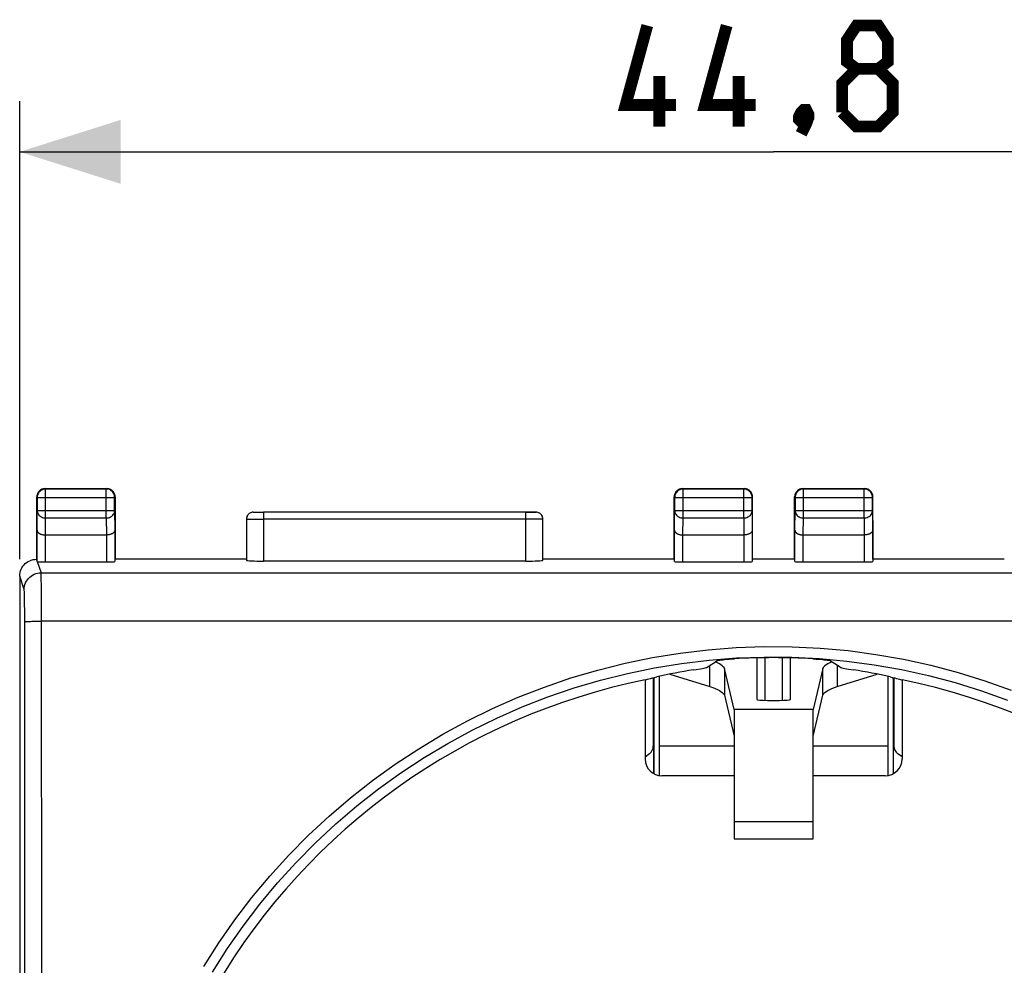
# Model space of a CAD drawing. Units: millimetres. Extents: x -19 to 94, y -19 to 52.
# Drawn here: x 38 to 67, y 16 to 44 of the extents above; entities that cross this region are included whole.
import ezdxf

# ---------------------------------------------------------------- set-up
doc = ezdxf.new("R2010")
doc.units = ezdxf.units.MM
doc.header["$LTSCALE"] = 16.335
doc.layers.get('0').update_dxf_attribs({"linetype": 'CONTINUOUS'})
for name, color, linetype in [('ASSI', 7, 'CONTINUOUS'), ('DRAFT', 7, 'CONTINUOUS'), ('IMPORT_IGES', 7, 'CONTINUOUS'), ('RACCORDO', 7, 'CONTINUOUS')]:
    doc.layers.add(name, color=color, linetype=linetype)
doc.styles.get("Standard").update_dxf_attribs({"font": 'txt', "width": 0.8})
doc.dimstyles.new('DIMSTYLE_1', dxfattribs={"dimtxt": 3, "dimasz": 3, "dimexe": 1.5, "dimexo": 0.5, "dimgap": 0.75, "dimtad": 1, "dimdec": 1, "dimtxsty": 'STANDARD', "dimblk": '_FILLED', "dimblk1": '_FILLED', "dimblk2": '_FILLED', "dimcen": 0.09, "dimazin": 2, "dimtfac": 1, "dimtdec": 1, "dimtofl": 0, "dimtmove": 0, "dimatfit": 3, "dimldrblk": '_FILLED', "dimfxl": 1, "dimtolj": 1, "dimarcsym": 0})

# ---------------------------------------------------------------- blocks, each defined once
blk = doc.blocks.new('_FILLED')
at = {"color": 0, "linetype": 'BYBLOCK'}
blk.add_solid([(0, 0), (-1, 0.3167), (-1, -0.3167)], dxfattribs=at)
blk = doc.blocks.new('*D2')
at = {"color": 7, "linetype": 'CONTINUOUS'}
for p, q in [((38.082, 28.079), (38.082, 41.679)), ((82.848, 28.079), (82.848, 41.679)), ((38.082, 40.179), (60.465, 40.179)), ((82.848, 40.179), (60.465, 40.179))]:
    blk.add_line(p, q, dxfattribs=at)
at = {"color": 7, "linetype": 'CONTINUOUS', "xscale": 3, "yscale": 3, "zscale": 3, "rotation": 180}
blk.add_blockref('_FILLED', (38.082, 40.179), dxfattribs=at)
at = {"color": 7, "linetype": 'CONTINUOUS', "xscale": 3, "yscale": 3, "zscale": 3}
blk.add_blockref('_FILLED', (82.848, 40.179), dxfattribs=at)
at = {"color": 7, "linetype": 'CONTINUOUS', "insert": (60.465, 43.929), "char_height": 3, "width": 13.17857, "attachment_point": 2, "line_spacing_factor": 0.9}
blk.add_mtext('{\\ftxt;\\W0.0001;\\H0.0001;\\~}{\\ftxt;\\W2.9285714286;\\H3.0; }{\\ftxt;\\W0.0001;\\H0.0001;\\~}', dxfattribs=at)

msp = doc.modelspace()

# ---------------------------------------------------------------- linework, layer by layer
at = {"color": 7, "linetype": 'CONTINUOUS'}
for p, q in [((38.84, 30.179), (38.807, 30.176)), ((38.84, 30.179), (40.665, 30.179)), ((40.652, 30.165), (38.853, 30.165)), ((57.765, 30.179), (57.732, 30.176)), ((57.765, 30.179), (59.59, 30.179)), ((59.577, 30.165), (57.778, 30.165)), ((61.34, 30.179), (61.307, 30.176)), ((61.34, 30.179), (63.165, 30.179)), ((63.152, 30.165), (61.353, 30.165)), ((38.59, 28.079), (38.59, 29.929)), ((38.603, 29.915), (38.603, 29.523)), ((40.902, 29.523), (40.902, 29.915)), ((40.915, 29.929), (40.913, 29.961)), ((40.915, 29.929), (40.915, 28.801)), ((57.515, 28.079), (57.515, 29.929)), ((57.528, 29.915), (57.528, 29.523)), ((59.827, 29.523), (59.827, 29.915)), ((59.84, 29.929), (59.838, 29.961)), ((59.84, 28.079), (59.84, 29.929)), ((61.09, 28.079), (61.09, 29.929)), ((61.103, 29.915), (61.103, 29.523)), ((63.402, 29.523), (63.402, 29.915)), ((63.415, 29.929), (63.413, 29.961)), ((63.415, 28.079), (63.415, 29.929)), ((44.818, 29.276), (44.818, 28.052)), ((45.015, 29.479), (45.318, 29.479)), ((53.112, 29.474), (45.318, 29.474)), ((53.112, 29.479), (53.415, 29.479)), ((53.612, 28.052), (53.612, 29.276)), ((38.597, 28.013), (38.597, 28.945)), ((40.908, 28.945), (40.908, 28.013)), ((57.522, 28.013), (57.522, 28.945)), ((59.833, 28.945), (59.833, 28.013)), ((61.097, 28.013), (61.097, 28.945)), ((63.408, 28.945), (63.408, 28.013)), ((38.847, 28.801), (40.658, 28.801)), ((57.772, 28.801), (59.583, 28.801)), ((61.347, 28.801), (63.158, 28.801)), ((38.847, 28), (40.658, 28)), ((57.772, 28), (59.583, 28)), ((61.347, 28), (63.158, 28)), ((38.082, 27.579), (38.082, -16.222)), ((58.491, 24.872), (58.8, 25.078)), ((62.439, 24.872), (62.13, 25.078)), ((56.651, 24.496), (56.651, 22.148)), ((64.279, 24.496), (64.279, 22.148)), ((59.29, 21.649), (57.15, 21.649)), ((63.78, 21.649), (61.64, 21.649))]:
    msp.add_line(p, q, dxfattribs=at)
at = {"color": 250, "linetype": 'CONTINUOUS'}
for p, q in [((38.84, 30.179), (38.853, 30.165)), ((38.853, 29.306), (38.853, 30.165)), ((40.665, 30.179), (40.652, 30.165)), ((40.652, 29.306), (40.652, 30.165)), ((40.679, 30.164), (40.652, 30.165)), ((57.765, 30.179), (57.778, 30.165)), ((57.778, 30.165), (57.777, 30.165)), ((57.778, 29.306), (57.778, 30.165)), ((59.59, 30.179), (59.577, 30.165)), ((59.577, 29.306), (59.577, 30.165)), ((61.34, 30.179), (61.353, 30.165)), ((61.353, 29.306), (61.353, 30.165)), ((63.165, 30.179), (63.152, 30.165)), ((63.152, 29.306), (63.152, 30.165)), ((63.179, 30.164), (63.152, 30.165)), ((38.59, 29.929), (38.603, 29.915)), ((38.603, 29.915), (40.902, 29.915)), ((40.915, 29.929), (40.902, 29.915)), ((40.902, 29.915), (40.902, 29.917)), ((57.515, 29.929), (57.528, 29.915)), ((57.53, 29.942), (57.528, 29.915)), ((57.528, 29.915), (59.827, 29.915)), ((59.84, 29.929), (59.827, 29.915)), ((61.09, 29.929), (61.103, 29.915)), ((61.103, 29.915), (63.402, 29.915)), ((63.415, 29.929), (63.402, 29.915)), ((63.402, 29.915), (63.402, 29.917)), ((38.597, 28.945), (38.603, 29.523)), ((38.603, 29.523), (40.902, 29.523)), ((38.848, 28.801), (38.853, 29.306)), ((38.853, 29.306), (40.652, 29.306)), ((40.652, 29.306), (40.657, 28.801)), ((40.902, 29.523), (40.908, 28.945)), ((44.849, 29.275), (44.936, 29.274)), ((44.936, 29.274), (45.318, 29.274)), ((45.015, 29.479), (45.018, 29.476)), ((45.059, 29.475), (45.125, 29.474)), ((45.125, 29.474), (45.318, 29.474)), ((45.318, 29.464), (45.318, 28.026)), ((53.405, 29.274), (45.318, 29.274)), ((53.112, 29.473), (53.112, 29.474)), ((53.288, 29.474), (53.112, 29.474)), ((53.112, 29.464), (53.112, 29.473)), ((53.112, 28.026), (53.112, 29.464)), ((53.371, 29.475), (53.288, 29.474)), ((53.397, 29.475), (53.371, 29.475)), ((53.568, 29.275), (53.405, 29.274)), ((53.415, 29.479), (53.412, 29.476)), ((53.601, 29.275), (53.568, 29.275)), ((57.522, 28.945), (57.528, 29.523)), ((57.528, 29.523), (59.827, 29.523)), ((57.773, 28.801), (57.778, 29.306)), ((57.778, 29.306), (59.577, 29.306)), ((59.577, 29.306), (59.582, 28.801)), ((59.827, 29.523), (59.833, 28.945)), ((61.097, 28.945), (61.103, 29.523)), ((61.103, 29.523), (63.402, 29.523)), ((61.348, 28.801), (61.353, 29.306)), ((61.353, 29.306), (63.152, 29.306)), ((63.152, 29.306), (63.157, 28.801)), ((63.402, 29.523), (63.408, 28.945)), ((38.847, 28), (38.847, 28.801)), ((40.658, 28.801), (40.658, 28)), ((57.772, 28), (57.772, 28.801)), ((59.583, 28.801), (59.583, 28)), ((61.347, 28), (61.347, 28.801)), ((63.158, 28.801), (63.158, 28)), ((38.605, 28.01), (38.716, 27.677))]:
    msp.add_line(p, q, dxfattribs=at)
at = {"color": 7, "linetype": 'CONTINUOUS', "const_width": 0.35}
for points in [[(57.572, 41.571), (56.072, 41.571), (56.715, 43.929)], [(59.929, 41.571), (58.429, 41.571), (59.072, 43.929)], [(62.929, 42.643), (62.644, 42.857), (62.644, 43.5), (62.929, 43.929), (63.572, 43.929), (63.858, 43.5), (63.858, 42.857), (63.572, 42.643), (64.001, 42.214), (64.001, 41.357), (63.572, 40.929), (62.929, 40.929), (62.501, 41.357)], [(62.501, 41.357), (62.501, 42.214), (62.929, 42.643), (63.572, 42.643)], [(57.072, 40.929), (57.072, 42.429)], [(59.429, 40.929), (59.429, 42.429)], [(61.429, 41.429), (61.501, 41.286), (61.501, 41.214), (61.358, 41.071), (61.286, 41.071), (61.215, 41.143), (61.215, 41.214), (61.286, 41.357), (61.358, 41.429), (61.429, 41.429)], [(61.501, 41.214), (61.429, 41), (61.286, 40.714)]]:
    msp.add_lwpolyline(points, dxfattribs=at)
at = {"color": 7, "linetype": 'CONTINUOUS'}
for points in [[(38.853, 30.165), (38.821, 30.163), (38.788, 30.157), (38.757, 30.146), (38.728, 30.132), (38.701, 30.114), (38.676, 30.092), (38.655, 30.068), (38.637, 30.04), (38.622, 30.011), (38.612, 29.98), (38.605, 29.948), (38.603, 29.915)], [(38.715, 30.145), (38.688, 30.127), (38.663, 30.105), (38.642, 30.081), (38.624, 30.054)], [(38.807, 30.176), (38.775, 30.17), (38.744, 30.159), (38.715, 30.145)], [(40.817, 30.127), (40.79, 30.145), (40.761, 30.159), (40.73, 30.17), (40.698, 30.176), (40.665, 30.179)], [(40.902, 29.917), (40.9, 29.948), (40.893, 29.98), (40.883, 30.011), (40.868, 30.041), (40.85, 30.068), (40.828, 30.093), (40.803, 30.115), (40.776, 30.133), (40.746, 30.147), (40.715, 30.157), (40.684, 30.163), (40.679, 30.164)], [(40.882, 30.054), (40.863, 30.081), (40.842, 30.105), (40.817, 30.127)], [(57.777, 30.165), (57.745, 30.163), (57.713, 30.157), (57.682, 30.146), (57.653, 30.132), (57.625, 30.113), (57.601, 30.091), (57.579, 30.067), (57.561, 30.039), (57.547, 30.01), (57.536, 29.979), (57.53, 29.947), (57.53, 29.942)], [(57.64, 30.145), (57.613, 30.127), (57.588, 30.105), (57.567, 30.081)], [(57.732, 30.176), (57.7, 30.17), (57.669, 30.159), (57.64, 30.145)], [(59.827, 29.915), (59.825, 29.948), (59.818, 29.98), (59.808, 30.011), (59.793, 30.04), (59.775, 30.068), (59.754, 30.092), (59.729, 30.114), (59.702, 30.132), (59.673, 30.146), (59.642, 30.157), (59.61, 30.163), (59.577, 30.165)], [(59.715, 30.145), (59.686, 30.159), (59.655, 30.17), (59.623, 30.176), (59.59, 30.179)], [(59.807, 30.054), (59.788, 30.081), (59.767, 30.105), (59.742, 30.127), (59.715, 30.145)], [(61.353, 30.165), (61.321, 30.163), (61.288, 30.157), (61.257, 30.146), (61.228, 30.132), (61.201, 30.114), (61.176, 30.092), (61.155, 30.068), (61.137, 30.04), (61.122, 30.011), (61.112, 29.98), (61.105, 29.948), (61.103, 29.915)], [(61.215, 30.145), (61.188, 30.127), (61.163, 30.105), (61.142, 30.081), (61.124, 30.054)], [(61.307, 30.176), (61.275, 30.17), (61.244, 30.159), (61.215, 30.145)], [(63.317, 30.127), (63.29, 30.145), (63.261, 30.159), (63.23, 30.17), (63.198, 30.176), (63.165, 30.179)], [(63.402, 29.917), (63.4, 29.948), (63.393, 29.98), (63.383, 30.011), (63.368, 30.041), (63.35, 30.068), (63.328, 30.093), (63.303, 30.115), (63.276, 30.133), (63.246, 30.147), (63.215, 30.157), (63.184, 30.163), (63.179, 30.164)], [(63.382, 30.054), (63.363, 30.081), (63.342, 30.105), (63.317, 30.127)], [(38.624, 30.054), (38.609, 30.024), (38.599, 29.993), (38.592, 29.961), (38.59, 29.929)], [(40.913, 29.961), (40.907, 29.993), (40.896, 30.024), (40.882, 30.054)], [(57.567, 30.081), (57.549, 30.054), (57.534, 30.024), (57.524, 29.993), (57.517, 29.961), (57.515, 29.929)], [(59.838, 29.961), (59.832, 29.993), (59.821, 30.024), (59.807, 30.054)], [(61.124, 30.054), (61.109, 30.024), (61.099, 29.993), (61.092, 29.961), (61.09, 29.929)], [(63.413, 29.961), (63.407, 29.993), (63.396, 30.024), (63.382, 30.054)], [(45.015, 29.479), (44.989, 29.477), (44.963, 29.472), (44.939, 29.463), (44.915, 29.452), (44.893, 29.437), (44.874, 29.42), (44.856, 29.4), (44.842, 29.379), (44.83, 29.355), (44.822, 29.33), (44.817, 29.305), (44.815, 29.279)], [(53.615, 29.279), (53.613, 29.305), (53.608, 29.33), (53.6, 29.355), (53.588, 29.379), (53.574, 29.4), (53.556, 29.42), (53.537, 29.437), (53.515, 29.452), (53.492, 29.463), (53.467, 29.472), (53.441, 29.477), (53.415, 29.479)], [(38.597, 28.945), (38.598, 28.937), (38.599, 28.929), (38.601, 28.92), (38.604, 28.912), (38.608, 28.904), (38.613, 28.896), (38.618, 28.888), (38.625, 28.881), (38.632, 28.873), (38.64, 28.866), (38.648, 28.859), (38.658, 28.852), (38.669, 28.845), (38.68, 28.839), (38.692, 28.833), (38.705, 28.827), (38.72, 28.822), (38.735, 28.817), (38.751, 28.813), (38.769, 28.809), (38.787, 28.806), (38.806, 28.803), (38.827, 28.802), (38.848, 28.801)], [(40.908, 28.945), (40.907, 28.937), (40.906, 28.929), (40.904, 28.92), (40.901, 28.912), (40.897, 28.904), (40.892, 28.896), (40.887, 28.889), (40.881, 28.881), (40.874, 28.873), (40.866, 28.866), (40.857, 28.859), (40.847, 28.852), (40.837, 28.845), (40.825, 28.839), (40.813, 28.833), (40.8, 28.827), (40.786, 28.822), (40.77, 28.817), (40.754, 28.813), (40.737, 28.809), (40.718, 28.806), (40.699, 28.803), (40.679, 28.802), (40.658, 28.801)], [(57.522, 28.945), (57.523, 28.937), (57.524, 28.929), (57.526, 28.92), (57.529, 28.912), (57.533, 28.904), (57.538, 28.896), (57.543, 28.888), (57.55, 28.881), (57.557, 28.873), (57.565, 28.866), (57.573, 28.859), (57.583, 28.852), (57.594, 28.845), (57.605, 28.839), (57.617, 28.833), (57.63, 28.827), (57.645, 28.822), (57.66, 28.817), (57.676, 28.813), (57.694, 28.809), (57.712, 28.806), (57.731, 28.803), (57.752, 28.802), (57.773, 28.801)], [(59.833, 28.945), (59.832, 28.937), (59.831, 28.929), (59.829, 28.92), (59.826, 28.912), (59.822, 28.904), (59.817, 28.896), (59.812, 28.889), (59.806, 28.881), (59.799, 28.873), (59.791, 28.866), (59.782, 28.859), (59.772, 28.852), (59.762, 28.845), (59.75, 28.839), (59.738, 28.833), (59.725, 28.827), (59.711, 28.822), (59.695, 28.817), (59.679, 28.813), (59.662, 28.809), (59.643, 28.806), (59.624, 28.803), (59.604, 28.802), (59.583, 28.801)], [(61.097, 28.945), (61.098, 28.937), (61.099, 28.929), (61.101, 28.92), (61.104, 28.912), (61.108, 28.904), (61.113, 28.896), (61.118, 28.888), (61.125, 28.881), (61.132, 28.873), (61.14, 28.866), (61.148, 28.859), (61.158, 28.852), (61.169, 28.845), (61.18, 28.839), (61.192, 28.833), (61.205, 28.827), (61.22, 28.822), (61.235, 28.817), (61.251, 28.813), (61.269, 28.809), (61.287, 28.806), (61.306, 28.803), (61.327, 28.802), (61.348, 28.801)], [(63.408, 28.945), (63.407, 28.937), (63.406, 28.929), (63.404, 28.92), (63.401, 28.912), (63.397, 28.904), (63.392, 28.896), (63.387, 28.889), (63.381, 28.881), (63.374, 28.873), (63.366, 28.866), (63.357, 28.859), (63.347, 28.852), (63.337, 28.845), (63.325, 28.839), (63.313, 28.833), (63.3, 28.827), (63.286, 28.822), (63.27, 28.817), (63.254, 28.813), (63.237, 28.809), (63.218, 28.806), (63.199, 28.803), (63.179, 28.802), (63.158, 28.801)], [(38.605, 28.01), (38.603, 28.01), (38.601, 28.011), (38.599, 28.011), (38.598, 28.012), (38.598, 28.012), (38.597, 28.013)], [(58.298, 24.83), (58.352, 24.839), (58.397, 24.848), (58.434, 24.855), (58.462, 24.862), (58.481, 24.867), (58.491, 24.872)], [(58.8, 25.078), (58.804, 25.079), (58.814, 25.081), (58.828, 25.083), (58.848, 25.086), (58.872, 25.088), (58.901, 25.091)], [(58.901, 25.091), (58.971, 25.098), (59.011, 25.102)], [(59.011, 25.102), (59.1, 25.109), (59.148, 25.113)], [(59.148, 25.113), (59.249, 25.12), (59.3, 25.123)], [(61.63, 25.123), (61.732, 25.116), (61.782, 25.113), (61.83, 25.109)], [(61.83, 25.109), (61.919, 25.102), (61.959, 25.098)], [(61.959, 25.098), (62.029, 25.091), (62.058, 25.088), (62.082, 25.086), (62.102, 25.083), (62.116, 25.081), (62.126, 25.079), (62.13, 25.078)], [(62.439, 24.872), (62.449, 24.867), (62.468, 24.862), (62.496, 24.855), (62.533, 24.848), (62.578, 24.839), (62.632, 24.83), (62.694, 24.82), (62.842, 24.795)], [(56.693, 24.509), (56.725, 24.519), (56.765, 24.53), (56.813, 24.542), (56.869, 24.556), (56.932, 24.57), (57.003, 24.587)], [(58.088, 24.795), (58.166, 24.808), (58.298, 24.83)], [(63.928, 24.587), (63.998, 24.57), (64.061, 24.556), (64.117, 24.542), (64.165, 24.53), (64.205, 24.519), (64.237, 24.509), (64.261, 24.501), (64.278, 24.495), (64.279, 24.494)], [(56.651, 24.494), (56.652, 24.495), (56.669, 24.501), (56.693, 24.509)]]:
    msp.add_lwpolyline(points, dxfattribs=at)
at = {"color": 250, "linetype": 'CONTINUOUS'}
for points in [[(38.603, 29.523), (38.605, 29.495), (38.612, 29.467), (38.622, 29.44), (38.637, 29.415), (38.655, 29.391), (38.677, 29.37), (38.701, 29.351), (38.728, 29.336), (38.758, 29.323), (38.789, 29.314), (38.821, 29.308), (38.853, 29.306)], [(40.652, 29.306), (40.685, 29.308), (40.717, 29.314), (40.748, 29.323), (40.777, 29.336), (40.804, 29.351), (40.829, 29.37), (40.85, 29.392), (40.868, 29.415), (40.883, 29.441), (40.893, 29.467), (40.9, 29.495), (40.902, 29.523)], [(45.018, 29.476), (44.992, 29.474), (44.966, 29.469), (44.941, 29.46), (44.918, 29.449), (44.896, 29.434), (44.877, 29.417), (44.859, 29.397), (44.845, 29.376), (44.833, 29.352), (44.825, 29.327), (44.82, 29.302), (44.818, 29.276)], [(44.818, 29.276), (44.82, 29.275), (44.826, 29.275), (44.849, 29.275)], [(45.018, 29.476), (45.019, 29.475), (45.023, 29.475), (45.029, 29.475), (45.037, 29.475), (45.059, 29.475)], [(45.318, 29.474), (45.318, 29.473), (45.318, 29.464)], [(53.412, 29.476), (53.41, 29.475), (53.405, 29.475), (53.397, 29.475)], [(53.612, 29.276), (53.61, 29.302), (53.605, 29.327), (53.597, 29.352), (53.585, 29.376), (53.571, 29.397), (53.554, 29.417), (53.534, 29.434), (53.512, 29.449), (53.489, 29.46), (53.464, 29.469), (53.438, 29.474), (53.412, 29.476)], [(53.612, 29.276), (53.609, 29.275), (53.601, 29.275)], [(57.528, 29.523), (57.53, 29.495), (57.537, 29.467), (57.547, 29.44), (57.562, 29.415), (57.58, 29.391), (57.602, 29.37), (57.626, 29.351), (57.653, 29.336), (57.683, 29.323), (57.714, 29.314), (57.746, 29.308), (57.778, 29.306)], [(59.577, 29.306), (59.61, 29.308), (59.642, 29.314), (59.673, 29.323), (59.702, 29.336), (59.729, 29.351), (59.754, 29.37), (59.775, 29.392), (59.793, 29.415), (59.808, 29.441), (59.818, 29.467), (59.825, 29.495), (59.827, 29.523)], [(61.103, 29.523), (61.105, 29.495), (61.112, 29.467), (61.122, 29.44), (61.137, 29.415), (61.155, 29.391), (61.177, 29.37), (61.201, 29.351), (61.228, 29.336), (61.258, 29.323), (61.289, 29.314), (61.321, 29.308), (61.353, 29.306)], [(63.152, 29.306), (63.185, 29.308), (63.217, 29.314), (63.248, 29.323), (63.277, 29.336), (63.304, 29.351), (63.329, 29.37), (63.35, 29.392), (63.368, 29.415), (63.383, 29.441), (63.393, 29.467), (63.4, 29.495), (63.402, 29.523)], [(43.547, 15.982), (43.996, 16.686), (44.474, 17.369), (44.979, 18.032), (45.513, 18.673), (46.073, 19.291), (46.658, 19.884), (47.268, 20.453), (47.901, 20.994), (48.555, 21.509), (49.232, 21.997), (49.928, 22.455), (50.642, 22.883), (51.375, 23.281), (52.122, 23.648), (52.885, 23.982), (53.662, 24.285), (54.449, 24.555), (55.248, 24.791), (56.056, 24.994), (56.872, 25.162), (57.693, 25.296), (58.521, 25.395), (59.35, 25.459), (60.182, 25.489), (61.016, 25.483), (61.847, 25.443), (62.676, 25.367), (63.503, 25.256), (64.322, 25.111), (65.135, 24.932), (65.942, 24.718), (66.737, 24.471), (67.521, 24.191)], [(43.804, 15.821), (44.246, 16.513), (44.716, 17.185), (45.214, 17.838), (45.74, 18.468), (46.291, 19.076), (46.867, 19.66), (47.468, 20.22), (48.091, 20.753), (48.736, 21.26), (49.402, 21.74), (50.087, 22.191), (50.791, 22.612), (51.512, 23.004), (52.249, 23.365), (53, 23.695), (53.764, 23.992), (54.54, 24.258), (55.327, 24.49), (56.123, 24.69), (56.926, 24.855), (57.735, 24.987), (58.55, 25.085), (59.367, 25.148), (60.187, 25.177), (61.007, 25.171), (61.826, 25.131), (62.643, 25.057), (63.456, 24.948), (64.264, 24.806), (65.065, 24.629), (65.858, 24.419), (66.642, 24.176), (67.414, 23.9)]]:
    msp.add_lwpolyline(points, dxfattribs=at)
at = {"color": 7, "linetype": 'CONTINUOUS'}
for radius, start, end in [(19.479, 86.5711, 93.4289), (19.2, 101.459, 149.5395), (19.2, 30.4605, 78.541)]:
    msp.add_arc((60.465, 5.679), radius, start, end, dxfattribs=at)
for centre, major_axis, ratio, start_param, end_param in [((38.847, 28.013), (0.25, 0), 0.052408, -2.892907, -1.570796), ((40.658, 28.013), (0.25, 0), 0.052408, -1.570796, -0.005818), ((57.772, 28.013), (0.25, 0), 0.052408, -3.135775, -1.570796), ((59.583, 28.013), (0.25, 0), 0.052408, -1.570796, -0.005818), ((61.347, 28.013), (0.25, 0), 0.052408, -3.135775, -1.570796), ((63.158, 28.013), (0.25, 0), 0.052408, -1.570796, -0.005818), ((61.207, 5.679), (19.384, 0), 0.999266, 8.01561, 8.072653), ((59.723, 5.679), (19.384, 0), 0.999266, 7.63531, 7.692354), ((57.151, 22.149), (0.354, 0.354), 0.999315, -3.926648, -2.356537), ((63.779, 22.149), (0.354, -0.354), 0.999315, -0.785056, 0.785056)]:
    msp.add_ellipse(centre, major_axis=major_axis, ratio=ratio, start_param=start_param, end_param=end_param, dxfattribs=at)
at = {"layer": 'ASSI', "color": 7, "linetype": 'CONTINUOUS'}
for p, q in [((38.715, 30.145), (38.688, 30.127)), ((38.84, 30.179), (38.807, 30.176)), ((38.84, 30.179), (40.665, 30.179)), ((40.652, 30.165), (38.853, 30.165)), ((40.842, 30.105), (40.817, 30.127)), ((57.613, 30.127), (57.588, 30.105)), ((57.64, 30.145), (57.613, 30.127)), ((57.765, 30.179), (57.732, 30.176)), ((57.765, 30.179), (59.59, 30.179)), ((59.577, 30.165), (57.778, 30.165)), ((59.742, 30.127), (59.715, 30.145)), ((61.215, 30.145), (61.188, 30.127)), ((61.34, 30.179), (61.307, 30.176)), ((61.34, 30.179), (63.165, 30.179)), ((63.152, 30.165), (61.353, 30.165)), ((63.342, 30.105), (63.317, 30.127)), ((38.59, 28.079), (38.59, 29.929)), ((38.603, 29.915), (38.603, 29.523)), ((38.642, 30.081), (38.624, 30.054)), ((40.863, 30.081), (40.842, 30.105)), ((40.882, 30.054), (40.863, 30.081)), ((40.902, 29.523), (40.902, 29.915)), ((40.915, 29.929), (40.913, 29.961)), ((40.915, 29.929), (40.915, 28.079)), ((57.515, 28.079), (57.515, 29.929)), ((57.528, 29.915), (57.528, 29.523)), ((57.588, 30.105), (57.567, 30.081)), ((59.807, 30.054), (59.788, 30.081)), ((59.827, 29.523), (59.827, 29.915)), ((59.84, 29.929), (59.838, 29.961)), ((59.84, 28.079), (59.84, 29.929)), ((61.09, 28.079), (61.09, 29.929)), ((61.103, 29.915), (61.103, 29.523)), ((61.142, 30.081), (61.124, 30.054)), ((63.363, 30.081), (63.342, 30.105)), ((63.382, 30.054), (63.363, 30.081)), ((63.402, 29.523), (63.402, 29.915)), ((63.415, 29.929), (63.413, 29.961)), ((63.415, 28.079), (63.415, 29.929)), ((44.818, 29.276), (44.818, 28.052)), ((45.015, 29.479), (45.318, 29.479)), ((53.112, 29.474), (45.318, 29.474)), ((53.112, 29.479), (53.415, 29.479)), ((53.612, 28.052), (53.612, 29.276)), ((38.597, 28.013), (38.597, 28.945)), ((40.908, 28.945), (40.908, 28.013)), ((57.522, 28.013), (57.522, 28.945)), ((59.833, 28.945), (59.833, 28.013)), ((61.097, 28.013), (61.097, 28.945)), ((63.408, 28.945), (63.408, 28.013)), ((38.847, 28.801), (40.658, 28.801)), ((57.772, 28.801), (59.583, 28.801)), ((61.347, 28.801), (63.158, 28.801)), ((44.815, 28.079), (40.915, 28.079)), ((57.515, 28.079), (53.615, 28.079)), ((61.09, 28.079), (59.84, 28.079)), ((67.315, 28.079), (63.415, 28.079)), ((38.847, 28), (40.658, 28)), ((53.112, 28.026), (45.318, 28.026)), ((57.772, 28), (59.583, 28)), ((61.347, 28), (63.158, 28)), ((38.082, 27.579), (38.082, -16.222)), ((59.965, 25.151), (59.965, 23.917)), ((60.965, 23.917), (60.965, 25.151)), ((58.491, 24.872), (58.8, 25.078)), ((62.439, 24.872), (62.13, 25.078)), ((57.065, 24.6), (57.065, 21.657)), ((57.385, 24.667), (58.576, 24.297)), ((59.005, 24.831), (59.005, 24.039)), ((59.29, 23.617), (59.005, 24.831)), ((61.925, 24.831), (61.64, 23.617)), ((61.925, 24.039), (61.925, 24.831)), ((62.354, 24.297), (63.545, 24.667)), ((63.865, 21.657), (63.865, 24.6)), ((56.651, 24.496), (56.651, 22.148)), ((64.279, 24.496), (64.279, 22.148)), ((59.005, 24.039), (59.29, 22.825)), ((61.64, 22.825), (61.925, 24.039)), ((60.285, 23.889), (60.645, 23.889)), ((59.29, 23.617), (59.29, 19.778)), ((61.64, 19.778), (61.64, 23.617)), ((59.29, 21.649), (57.15, 21.649)), ((63.78, 21.649), (61.64, 21.649)), ((59.29, 19.778), (61.64, 19.778))]:
    msp.add_line(p, q, dxfattribs=at)
at = {"layer": 'ASSI', "color": 250, "linetype": 'CONTINUOUS'}
for p, q in [((38.84, 30.179), (38.853, 30.165)), ((38.853, 29.306), (38.853, 30.165)), ((40.665, 30.179), (40.652, 30.165)), ((40.652, 29.306), (40.652, 30.165)), ((40.679, 30.164), (40.652, 30.165)), ((57.765, 30.179), (57.778, 30.165)), ((57.778, 30.165), (57.777, 30.165)), ((57.778, 29.306), (57.778, 30.165)), ((59.59, 30.179), (59.577, 30.165)), ((59.577, 29.306), (59.577, 30.165)), ((61.34, 30.179), (61.353, 30.165)), ((61.353, 29.306), (61.353, 30.165)), ((63.165, 30.179), (63.152, 30.165)), ((63.152, 29.306), (63.152, 30.165)), ((63.179, 30.164), (63.152, 30.165)), ((38.59, 29.929), (38.603, 29.915)), ((38.603, 29.915), (40.902, 29.915)), ((40.915, 29.929), (40.902, 29.915)), ((40.902, 29.915), (40.902, 29.917)), ((57.515, 29.929), (57.528, 29.915)), ((57.53, 29.942), (57.528, 29.915)), ((57.528, 29.915), (59.827, 29.915)), ((59.84, 29.929), (59.827, 29.915)), ((61.09, 29.929), (61.103, 29.915)), ((61.103, 29.915), (63.402, 29.915)), ((63.415, 29.929), (63.402, 29.915)), ((63.402, 29.915), (63.402, 29.917)), ((38.597, 28.945), (38.603, 29.523)), ((38.603, 29.523), (40.902, 29.523)), ((38.848, 28.801), (38.853, 29.306)), ((38.853, 29.306), (40.652, 29.306)), ((40.652, 29.306), (40.657, 28.801)), ((40.902, 29.523), (40.908, 28.945)), ((44.849, 29.275), (44.936, 29.274)), ((44.936, 29.274), (45.318, 29.274)), ((45.015, 29.479), (45.018, 29.476)), ((45.059, 29.475), (45.125, 29.474)), ((45.125, 29.474), (45.318, 29.474)), ((45.318, 29.464), (45.318, 28.026)), ((53.405, 29.274), (45.318, 29.274)), ((53.112, 29.473), (53.112, 29.474)), ((53.288, 29.474), (53.112, 29.474)), ((53.112, 29.464), (53.112, 29.473)), ((53.112, 28.026), (53.112, 29.464)), ((53.371, 29.475), (53.288, 29.474)), ((53.397, 29.475), (53.371, 29.475)), ((53.568, 29.275), (53.405, 29.274)), ((53.415, 29.479), (53.412, 29.476)), ((53.601, 29.275), (53.568, 29.275)), ((57.522, 28.945), (57.528, 29.523)), ((57.528, 29.523), (59.827, 29.523)), ((57.773, 28.801), (57.778, 29.306)), ((57.778, 29.306), (59.577, 29.306)), ((59.577, 29.306), (59.582, 28.801)), ((59.827, 29.523), (59.833, 28.945)), ((61.097, 28.945), (61.103, 29.523)), ((61.103, 29.523), (63.402, 29.523)), ((61.348, 28.801), (61.353, 29.306)), ((61.353, 29.306), (63.152, 29.306)), ((63.152, 29.306), (63.157, 28.801)), ((63.402, 29.523), (63.408, 28.945)), ((38.847, 28), (38.847, 28.801)), ((40.658, 28.801), (40.658, 28)), ((57.772, 28), (57.772, 28.801)), ((59.583, 28.801), (59.583, 28)), ((61.347, 28), (61.347, 28.801)), ((63.158, 28.801), (63.158, 28)), ((38.605, 28.01), (38.716, 27.677)), ((38.216, 27.178), (38.082, 27.578)), ((38.716, 27.677), (82.214, 27.677)), ((38.724, 27.462), (38.722, 27.558)), ((38.726, 27.34), (38.724, 27.462)), ((38.728, 27.116), (38.726, 27.34)), ((38.229, 26.747), (38.227, 26.907)), ((38.731, 26.655), (38.728, 27.116)), ((38.231, 26.562), (38.229, 26.747)), ((38.74, 7.964), (38.731, 26.655)), ((38.232, 26.291), (38.231, 26.562)), ((38.24, 7.962), (38.232, 26.291)), ((38.629, 26.24), (38.732, 26.241)), ((60.215, 23.89), (60.215, 25.156)), ((60.715, 25.156), (60.715, 23.89)), ((58.576, 24.297), (58.576, 24.928)), ((62.354, 24.928), (62.354, 24.297)), ((61.64, 23.617), (59.29, 23.617)), ((59.29, 22.526), (57.065, 22.526)), ((63.865, 22.526), (61.64, 22.526)), ((59.29, 20.291), (61.64, 20.291))]:
    msp.add_line(p, q, dxfattribs=at)
at = {"layer": 'ASSI', "color": 7, "linetype": 'CONTINUOUS'}
for points in [[(38.853, 30.165), (38.821, 30.163), (38.788, 30.157), (38.757, 30.146), (38.728, 30.132), (38.701, 30.114), (38.676, 30.092), (38.655, 30.068), (38.637, 30.04), (38.622, 30.011), (38.612, 29.98), (38.605, 29.948), (38.603, 29.915)], [(38.688, 30.127), (38.663, 30.105), (38.642, 30.081)], [(38.807, 30.176), (38.775, 30.17), (38.744, 30.159), (38.715, 30.145)], [(40.817, 30.127), (40.79, 30.145), (40.761, 30.159), (40.73, 30.17), (40.698, 30.176), (40.665, 30.179)], [(40.902, 29.917), (40.9, 29.948), (40.893, 29.98), (40.883, 30.011), (40.868, 30.041), (40.85, 30.068), (40.828, 30.093), (40.803, 30.115), (40.776, 30.133), (40.746, 30.147), (40.715, 30.157), (40.684, 30.163), (40.679, 30.164)], [(57.777, 30.165), (57.745, 30.163), (57.713, 30.157), (57.682, 30.146), (57.653, 30.132), (57.625, 30.113), (57.601, 30.091), (57.579, 30.067), (57.561, 30.039), (57.547, 30.01), (57.536, 29.979), (57.53, 29.947), (57.53, 29.942)], [(57.732, 30.176), (57.7, 30.17), (57.669, 30.159), (57.64, 30.145)], [(59.827, 29.915), (59.825, 29.948), (59.818, 29.98), (59.808, 30.011), (59.793, 30.04), (59.775, 30.068), (59.754, 30.092), (59.729, 30.114), (59.702, 30.132), (59.673, 30.146), (59.642, 30.157), (59.61, 30.163), (59.577, 30.165)], [(59.715, 30.145), (59.686, 30.159), (59.655, 30.17), (59.623, 30.176), (59.59, 30.179)], [(59.788, 30.081), (59.767, 30.105), (59.742, 30.127)], [(61.353, 30.165), (61.321, 30.163), (61.288, 30.157), (61.257, 30.146), (61.228, 30.132), (61.201, 30.114), (61.176, 30.092), (61.155, 30.068), (61.137, 30.04), (61.122, 30.011), (61.112, 29.98), (61.105, 29.948), (61.103, 29.915)], [(61.188, 30.127), (61.163, 30.105), (61.142, 30.081)], [(61.307, 30.176), (61.275, 30.17), (61.244, 30.159), (61.215, 30.145)], [(63.317, 30.127), (63.29, 30.145), (63.261, 30.159), (63.23, 30.17), (63.198, 30.176), (63.165, 30.179)], [(63.402, 29.917), (63.4, 29.948), (63.393, 29.98), (63.383, 30.011), (63.368, 30.041), (63.35, 30.068), (63.328, 30.093), (63.303, 30.115), (63.276, 30.133), (63.246, 30.147), (63.215, 30.157), (63.184, 30.163), (63.179, 30.164)], [(38.624, 30.054), (38.609, 30.024), (38.599, 29.993), (38.592, 29.961), (38.59, 29.929)], [(40.913, 29.961), (40.907, 29.993), (40.896, 30.024), (40.882, 30.054)], [(57.567, 30.081), (57.549, 30.054), (57.534, 30.024), (57.524, 29.993), (57.517, 29.961), (57.515, 29.929)], [(59.838, 29.961), (59.832, 29.993), (59.821, 30.024), (59.807, 30.054)], [(61.124, 30.054), (61.109, 30.024), (61.099, 29.993), (61.092, 29.961), (61.09, 29.929)], [(63.413, 29.961), (63.407, 29.993), (63.396, 30.024), (63.382, 30.054)], [(45.015, 29.479), (44.989, 29.477), (44.963, 29.472), (44.939, 29.463), (44.915, 29.452), (44.893, 29.437), (44.874, 29.42), (44.856, 29.4), (44.842, 29.379), (44.83, 29.355), (44.822, 29.33), (44.817, 29.305), (44.815, 29.279)], [(53.615, 29.279), (53.613, 29.305), (53.608, 29.33), (53.6, 29.355), (53.588, 29.379), (53.574, 29.4), (53.556, 29.42), (53.537, 29.437), (53.515, 29.452), (53.492, 29.463), (53.467, 29.472), (53.441, 29.477), (53.415, 29.479)], [(38.597, 28.945), (38.598, 28.937), (38.599, 28.929), (38.601, 28.92), (38.604, 28.912), (38.608, 28.904), (38.613, 28.896), (38.618, 28.888), (38.625, 28.881), (38.632, 28.873), (38.64, 28.866), (38.648, 28.859), (38.658, 28.852), (38.669, 28.845), (38.68, 28.839), (38.692, 28.833), (38.705, 28.827), (38.72, 28.822), (38.735, 28.817), (38.751, 28.813), (38.769, 28.809), (38.787, 28.806), (38.806, 28.803), (38.827, 28.802), (38.848, 28.801)], [(40.908, 28.945), (40.907, 28.937), (40.906, 28.929), (40.904, 28.92), (40.901, 28.912), (40.897, 28.904), (40.892, 28.896), (40.887, 28.889), (40.881, 28.881), (40.874, 28.873), (40.866, 28.866), (40.857, 28.859), (40.847, 28.852), (40.837, 28.845), (40.825, 28.839), (40.813, 28.833), (40.8, 28.827), (40.786, 28.822), (40.77, 28.817), (40.754, 28.813), (40.737, 28.809), (40.718, 28.806), (40.699, 28.803), (40.679, 28.802), (40.658, 28.801)], [(57.522, 28.945), (57.523, 28.937), (57.524, 28.929), (57.526, 28.92), (57.529, 28.912), (57.533, 28.904), (57.538, 28.896), (57.543, 28.888), (57.55, 28.881), (57.557, 28.873), (57.565, 28.866), (57.573, 28.859), (57.583, 28.852), (57.594, 28.845), (57.605, 28.839), (57.617, 28.833), (57.63, 28.827), (57.645, 28.822), (57.66, 28.817), (57.676, 28.813), (57.694, 28.809), (57.712, 28.806), (57.731, 28.803), (57.752, 28.802), (57.773, 28.801)], [(59.833, 28.945), (59.832, 28.937), (59.831, 28.929), (59.829, 28.92), (59.826, 28.912), (59.822, 28.904), (59.817, 28.896), (59.812, 28.889), (59.806, 28.881), (59.799, 28.873), (59.791, 28.866), (59.782, 28.859), (59.772, 28.852), (59.762, 28.845), (59.75, 28.839), (59.738, 28.833), (59.725, 28.827), (59.711, 28.822), (59.695, 28.817), (59.679, 28.813), (59.662, 28.809), (59.643, 28.806), (59.624, 28.803), (59.604, 28.802), (59.583, 28.801)], [(61.097, 28.945), (61.098, 28.937), (61.099, 28.929), (61.101, 28.92), (61.104, 28.912), (61.108, 28.904), (61.113, 28.896), (61.118, 28.888), (61.125, 28.881), (61.132, 28.873), (61.14, 28.866), (61.148, 28.859), (61.158, 28.852), (61.169, 28.845), (61.18, 28.839), (61.192, 28.833), (61.205, 28.827), (61.22, 28.822), (61.235, 28.817), (61.251, 28.813), (61.269, 28.809), (61.287, 28.806), (61.306, 28.803), (61.327, 28.802), (61.348, 28.801)], [(63.408, 28.945), (63.407, 28.937), (63.406, 28.929), (63.404, 28.92), (63.401, 28.912), (63.397, 28.904), (63.392, 28.896), (63.387, 28.889), (63.381, 28.881), (63.374, 28.873), (63.366, 28.866), (63.357, 28.859), (63.347, 28.852), (63.337, 28.845), (63.325, 28.839), (63.313, 28.833), (63.3, 28.827), (63.286, 28.822), (63.27, 28.817), (63.254, 28.813), (63.237, 28.809), (63.218, 28.806), (63.199, 28.803), (63.179, 28.802), (63.158, 28.801)], [(38.082, 27.579), (38.085, 27.63), (38.093, 27.682), (38.107, 27.732), (38.126, 27.782), (38.15, 27.829), (38.178, 27.873), (38.211, 27.913), (38.248, 27.95), (38.288, 27.982), (38.332, 28.011), (38.379, 28.035), (38.428, 28.054), (38.479, 28.068), (38.531, 28.076), (38.582, 28.079)], [(38.605, 28.01), (38.603, 28.01), (38.601, 28.011), (38.599, 28.011), (38.598, 28.012), (38.598, 28.012), (38.597, 28.013)], [(58.298, 24.83), (58.352, 24.839), (58.397, 24.848), (58.434, 24.855), (58.462, 24.862), (58.481, 24.867), (58.491, 24.872)], [(58.855, 24.977), (58.798, 25.006), (58.733, 25.034)], [(58.8, 25.078), (58.804, 25.079), (58.814, 25.081), (58.828, 25.083), (58.848, 25.086), (58.872, 25.088), (58.901, 25.091)], [(59.005, 24.831), (58.993, 24.861), (58.972, 24.89), (58.942, 24.919), (58.903, 24.948), (58.855, 24.977)], [(58.901, 25.091), (58.971, 25.098), (59.011, 25.102)], [(59.011, 25.102), (59.1, 25.109), (59.148, 25.113)], [(59.148, 25.113), (59.249, 25.12), (59.3, 25.123)], [(61.63, 25.123), (61.732, 25.116), (61.782, 25.113), (61.83, 25.109)], [(61.83, 25.109), (61.919, 25.102), (61.959, 25.098)], [(62.075, 24.977), (62.027, 24.948), (61.988, 24.919), (61.958, 24.89), (61.937, 24.861), (61.925, 24.831)], [(61.959, 25.098), (62.029, 25.091), (62.058, 25.088), (62.082, 25.086), (62.102, 25.083), (62.116, 25.081), (62.126, 25.079), (62.13, 25.078)], [(62.197, 25.034), (62.132, 25.006), (62.075, 24.977)], [(62.439, 24.872), (62.449, 24.867), (62.468, 24.862), (62.496, 24.855), (62.533, 24.848), (62.578, 24.839), (62.632, 24.83), (62.694, 24.82), (62.842, 24.795)], [(56.693, 24.509), (56.725, 24.519), (56.765, 24.53), (56.813, 24.542), (56.869, 24.556), (56.932, 24.57), (57.003, 24.587)], [(58.088, 24.795), (58.166, 24.808), (58.298, 24.83)], [(63.928, 24.587), (63.998, 24.57), (64.061, 24.556), (64.117, 24.542), (64.165, 24.53), (64.205, 24.519), (64.237, 24.509), (64.261, 24.501), (64.278, 24.495), (64.279, 24.494)], [(56.651, 24.494), (56.652, 24.495), (56.669, 24.501), (56.693, 24.509)], [(58.576, 24.297), (58.659, 24.269), (58.733, 24.242), (58.798, 24.213), (58.855, 24.185), (58.903, 24.156), (58.942, 24.127), (58.972, 24.098), (58.993, 24.069), (59.005, 24.039)], [(61.925, 24.039), (61.937, 24.069), (61.958, 24.098), (61.988, 24.127), (62.027, 24.156), (62.075, 24.185), (62.132, 24.213), (62.197, 24.242), (62.271, 24.269), (62.354, 24.297)]]:
    msp.add_lwpolyline(points, dxfattribs=at)
at = {"layer": 'ASSI', "color": 250, "linetype": 'CONTINUOUS'}
for points in [[(38.603, 29.523), (38.605, 29.495), (38.612, 29.467), (38.622, 29.44), (38.637, 29.415), (38.655, 29.391), (38.677, 29.37), (38.701, 29.351), (38.728, 29.336), (38.758, 29.323), (38.789, 29.314), (38.821, 29.308), (38.853, 29.306)], [(40.652, 29.306), (40.685, 29.308), (40.717, 29.314), (40.748, 29.323), (40.777, 29.336), (40.804, 29.351), (40.829, 29.37), (40.85, 29.392), (40.868, 29.415), (40.883, 29.441), (40.893, 29.467), (40.9, 29.495), (40.902, 29.523)], [(45.018, 29.476), (44.992, 29.474), (44.966, 29.469), (44.941, 29.46), (44.918, 29.449), (44.896, 29.434), (44.877, 29.417), (44.859, 29.397), (44.845, 29.376), (44.833, 29.352), (44.825, 29.327), (44.82, 29.302), (44.818, 29.276)], [(44.818, 29.276), (44.82, 29.275), (44.826, 29.275), (44.849, 29.275)], [(45.018, 29.476), (45.019, 29.475), (45.023, 29.475), (45.029, 29.475), (45.037, 29.475), (45.059, 29.475)], [(45.318, 29.474), (45.318, 29.473), (45.318, 29.464)], [(53.412, 29.476), (53.41, 29.475), (53.405, 29.475), (53.397, 29.475)], [(53.612, 29.276), (53.61, 29.302), (53.605, 29.327), (53.597, 29.352), (53.585, 29.376), (53.571, 29.397), (53.554, 29.417), (53.534, 29.434), (53.512, 29.449), (53.489, 29.46), (53.464, 29.469), (53.438, 29.474), (53.412, 29.476)], [(53.612, 29.276), (53.609, 29.275), (53.601, 29.275)], [(57.528, 29.523), (57.53, 29.495), (57.537, 29.467), (57.547, 29.44), (57.562, 29.415), (57.58, 29.391), (57.602, 29.37), (57.626, 29.351), (57.653, 29.336), (57.683, 29.323), (57.714, 29.314), (57.746, 29.308), (57.778, 29.306)], [(59.577, 29.306), (59.61, 29.308), (59.642, 29.314), (59.673, 29.323), (59.702, 29.336), (59.729, 29.351), (59.754, 29.37), (59.775, 29.392), (59.793, 29.415), (59.808, 29.441), (59.818, 29.467), (59.825, 29.495), (59.827, 29.523)], [(61.103, 29.523), (61.105, 29.495), (61.112, 29.467), (61.122, 29.44), (61.137, 29.415), (61.155, 29.391), (61.177, 29.37), (61.201, 29.351), (61.228, 29.336), (61.258, 29.323), (61.289, 29.314), (61.321, 29.308), (61.353, 29.306)], [(63.152, 29.306), (63.185, 29.308), (63.217, 29.314), (63.248, 29.323), (63.277, 29.336), (63.304, 29.351), (63.329, 29.37), (63.35, 29.392), (63.368, 29.415), (63.383, 29.441), (63.393, 29.467), (63.4, 29.495), (63.402, 29.523)], [(38.216, 27.178), (38.219, 27.23), (38.227, 27.282), (38.24, 27.332), (38.259, 27.381), (38.283, 27.427), (38.311, 27.471), (38.344, 27.512), (38.381, 27.549), (38.422, 27.582), (38.466, 27.61), (38.513, 27.634), (38.561, 27.653), (38.612, 27.666), (38.664, 27.674), (38.716, 27.677)], [(38.722, 27.558), (38.721, 27.597), (38.719, 27.628), (38.718, 27.651), (38.717, 27.668), (38.716, 27.677)], [(38.224, 27.035), (38.223, 27.069), (38.222, 27.099), (38.221, 27.124), (38.219, 27.145), (38.218, 27.161), (38.217, 27.172), (38.216, 27.178)], [(38.227, 26.907), (38.226, 26.953), (38.224, 27.035)], [(38.232, 26.22), (38.236, 26.223), (38.245, 26.225), (38.259, 26.227), (38.278, 26.229), (38.302, 26.231), (38.331, 26.232), (38.364, 26.234), (38.401, 26.236), (38.441, 26.237), (38.485, 26.238), (38.531, 26.239), (38.579, 26.24), (38.629, 26.24)], [(82.698, 26.22), (82.694, 26.223), (82.685, 26.225), (82.671, 26.227), (82.652, 26.229), (82.628, 26.231), (82.599, 26.232), (82.566, 26.234), (82.529, 26.236), (82.489, 26.237), (82.445, 26.238), (82.399, 26.239), (82.351, 26.24), (82.301, 26.24), (82.249, 26.241), (38.732, 26.241)], [(43.547, 15.982), (43.996, 16.686), (44.474, 17.369), (44.979, 18.032), (45.513, 18.673), (46.073, 19.291), (46.658, 19.884), (47.268, 20.453), (47.901, 20.994), (48.555, 21.509), (49.232, 21.997), (49.928, 22.455), (50.642, 22.883), (51.375, 23.281), (52.122, 23.648), (52.885, 23.982), (53.662, 24.285), (54.449, 24.555), (55.248, 24.791), (56.056, 24.994), (56.872, 25.162), (57.693, 25.296), (58.521, 25.395), (59.35, 25.459), (60.182, 25.489), (61.016, 25.483), (61.847, 25.443), (62.676, 25.367), (63.503, 25.256), (64.322, 25.111), (65.135, 24.932), (65.942, 24.718), (66.737, 24.471), (67.521, 24.191)], [(43.804, 15.821), (44.246, 16.513), (44.716, 17.185), (45.214, 17.838), (45.74, 18.468), (46.291, 19.076), (46.867, 19.66), (47.468, 20.22), (48.091, 20.753), (48.736, 21.26), (49.402, 21.74), (50.087, 22.191), (50.791, 22.612), (51.512, 23.004), (52.249, 23.365), (53, 23.695), (53.764, 23.992), (54.54, 24.258), (55.327, 24.49), (56.123, 24.69), (56.926, 24.855), (57.735, 24.987), (58.55, 25.085), (59.367, 25.148), (60.187, 25.177), (61.007, 25.171), (61.826, 25.131), (62.643, 25.057), (63.456, 24.948), (64.264, 24.806), (65.065, 24.629), (65.858, 24.419), (66.642, 24.176), (67.414, 23.9)]]:
    msp.add_lwpolyline(points, dxfattribs=at)
at = {"layer": 'ASSI', "color": 7, "linetype": 'CONTINUOUS'}
for radius, start, end in [(19.479, 86.5711, 93.4289), (19.2, 101.459, 149.5395), (19.2, 30.4605, 78.541)]:
    msp.add_arc((60.465, 5.679), radius, start, end, dxfattribs=at)
for centre, major_axis, ratio, start_param, end_param in [((38.847, 28.013), (0.25, 0), 0.052408, -2.892907, -1.570796), ((40.658, 28.013), (0.25, 0), 0.052408, -1.570796, -0.005818), ((45.318, 28.052), (0.5, 0), 0.052408, -3.135775, -1.570796), ((53.112, 28.052), (0.5, 0), 0.052408, -1.570796, -0.005818), ((57.772, 28.013), (0.25, 0), 0.052408, -3.135775, -1.570796), ((59.583, 28.013), (0.25, 0), 0.052408, -1.570796, -0.005818), ((61.347, 28.013), (0.25, 0), 0.052408, -3.135775, -1.570796), ((63.158, 28.013), (0.25, 0), 0.052408, -1.570796, -0.005818), ((61.207, 5.679), (19.384, 0), 0.999266, 8.01561, 8.072653), ((59.723, 5.679), (19.384, 0), 0.999266, 7.63531, 7.692354), ((60.285, 23.917), (0.32, 0), 0.086584, 3.141593, 4.712389), ((60.645, 23.917), (0.32, 0), 0.086584, 4.712389, 6.283185), ((57.151, 22.149), (0.354, 0.354), 0.999315, -3.926648, -2.356537), ((63.779, 22.149), (0.354, -0.354), 0.999315, -0.785056, 0.785056)]:
    msp.add_ellipse(centre, major_axis=major_axis, ratio=ratio, start_param=start_param, end_param=end_param, dxfattribs=at)
at = {"layer": 'DRAFT', "color": 7, "linetype": 'CONTINUOUS'}
for p, q in [((40.915, 28.801), (40.915, 28.079)), ((44.815, 28.079), (40.915, 28.079)), ((57.515, 28.079), (53.615, 28.079)), ((61.09, 28.079), (59.84, 28.079)), ((67.315, 28.079), (63.415, 28.079))]:
    msp.add_line(p, q, dxfattribs=at)
at = {"layer": 'IMPORT_IGES', "color": 7, "linetype": 'CONTINUOUS'}
for p, q in [((56.895, 22.54), (56.895, 24.544)), ((56.915, 21.708), (56.915, 24.524)), ((64.015, 24.524), (64.015, 21.708)), ((64.035, 24.544), (64.035, 22.543)), ((56.901, 22.544), (56.901, 21.715)), ((64.029, 21.715), (64.029, 22.548)), ((56.777, 22.301), (56.651, 22.204)), ((64.279, 22.208), (64.153, 22.305))]:
    msp.add_line(p, q, dxfattribs=at)
at = {"layer": 'IMPORT_IGES', "color": 250, "linetype": 'CONTINUOUS'}
for p, q in [((56.895, 24.544), (56.915, 24.524)), ((64.015, 24.524), (64.035, 24.544))]:
    msp.add_line(p, q, dxfattribs=at)
at = {"layer": 'IMPORT_IGES', "color": 7, "linetype": 'CONTINUOUS'}
msp.add_lwpolyline([(56.915, 24.524), (56.916, 24.55), (56.919, 24.567)], dxfattribs=at)
for centre, major_axis, ratio, start_param, end_param in [((57.195, 24.544), (-0.212, 0.212), 0.999695, 0.72448, 0.785248), ((63.715, 24.524), (0.212, 0.212), 0.999695, -0.785246, -0.639479), ((63.735, 24.544), (0.212, 0.212), 0.999695, -0.785246, -0.724743), ((56.595, 22.539), (0.238, 0.182), 0.999759, -1.570796, -0.65243), ((64.335, 22.543), (0.238, -0.182), 0.999759, 3.794436, 4.712389)]:
    msp.add_ellipse(centre, major_axis=major_axis, ratio=ratio, start_param=start_param, end_param=end_param, dxfattribs=at)
at = {"layer": 'RACCORDO', "color": 250, "linetype": 'CONTINUOUS'}
for p, q in [((38.594, 28.043), (38.582, 28.079)), ((38.216, 27.178), (38.082, 27.578)), ((38.716, 27.677), (82.214, 27.677)), ((38.724, 27.462), (38.722, 27.558)), ((38.726, 27.34), (38.724, 27.462)), ((38.728, 27.116), (38.726, 27.34)), ((38.229, 26.747), (38.227, 26.907)), ((38.731, 26.655), (38.728, 27.116)), ((38.231, 26.562), (38.229, 26.747)), ((38.74, 7.964), (38.731, 26.655)), ((38.232, 26.291), (38.231, 26.562)), ((38.24, 7.962), (38.232, 26.291)), ((38.629, 26.24), (38.732, 26.241))]:
    msp.add_line(p, q, dxfattribs=at)
at = {"layer": 'RACCORDO', "color": 7, "linetype": 'CONTINUOUS'}
for p, q in [((38.59, 28.079), (38.582, 28.079)), ((53.112, 28.026), (45.318, 28.026))]:
    msp.add_line(p, q, dxfattribs=at)
msp.add_lwpolyline([(38.082, 27.579), (38.085, 27.63), (38.093, 27.682), (38.107, 27.732), (38.126, 27.782), (38.15, 27.829), (38.178, 27.873), (38.211, 27.913), (38.248, 27.95), (38.288, 27.982), (38.332, 28.011), (38.379, 28.035), (38.428, 28.054), (38.479, 28.068), (38.531, 28.076), (38.582, 28.079)], dxfattribs=at)
at = {"layer": 'RACCORDO', "color": 250, "linetype": 'CONTINUOUS'}
for points in [[(38.216, 27.178), (38.219, 27.23), (38.227, 27.282), (38.24, 27.332), (38.259, 27.381), (38.283, 27.427), (38.311, 27.471), (38.344, 27.512), (38.381, 27.549), (38.422, 27.582), (38.466, 27.61), (38.513, 27.634), (38.561, 27.653), (38.612, 27.666), (38.664, 27.674), (38.716, 27.677)], [(38.722, 27.558), (38.721, 27.597), (38.719, 27.628), (38.718, 27.651), (38.717, 27.668), (38.716, 27.677)], [(38.224, 27.035), (38.223, 27.069), (38.222, 27.099), (38.221, 27.124), (38.219, 27.145), (38.218, 27.161), (38.217, 27.172), (38.216, 27.178)], [(38.227, 26.907), (38.226, 26.953), (38.224, 27.035)], [(38.232, 26.22), (38.236, 26.223), (38.245, 26.225), (38.259, 26.227), (38.278, 26.229), (38.302, 26.231), (38.331, 26.232), (38.364, 26.234), (38.401, 26.236), (38.441, 26.237), (38.485, 26.238), (38.531, 26.239), (38.579, 26.24), (38.629, 26.24)], [(82.698, 26.22), (82.694, 26.223), (82.685, 26.225), (82.671, 26.227), (82.652, 26.229), (82.628, 26.231), (82.599, 26.232), (82.566, 26.234), (82.529, 26.236), (82.489, 26.237), (82.445, 26.238), (82.399, 26.239), (82.351, 26.24), (82.301, 26.24), (82.249, 26.241), (38.732, 26.241)]]:
    msp.add_lwpolyline(points, dxfattribs=at)
at = {"layer": 'RACCORDO', "color": 7, "linetype": 'CONTINUOUS'}
for centre, start_param, end_param in [((45.318, 28.052), -3.135775, -1.570796), ((53.112, 28.052), -1.570796, -0.005818)]:
    msp.add_ellipse(centre, major_axis=(0.5, 0), ratio=0.052408, start_param=start_param, end_param=end_param, dxfattribs=at)

# ---------------------------------------------------------------- dimensions: what is measured, and where the dimension line sits
at = {"color": 7, "linetype": 'CONTINUOUS'}
dim = msp.add_linear_dim(base=(82.848, 40.179), p1=(38.082, 27.579), p2=(82.848, 27.579), text='{\\ftxt;\\W0.0001;\\H0.0001;\\~}{\\ftxt;\\W2.9285714286;\\H3.0; }{\\ftxt;\\W0.0001;\\H0.0001;\\~}', dimstyle='DIMSTYLE_1', dxfattribs=at)
dim.commit()
dim.dimension.update_dxf_attribs({"geometry": '*D2', "text_midpoint": (60.036, 40.179), "dimtype": 160})

doc.saveas('drawing.dxf')
